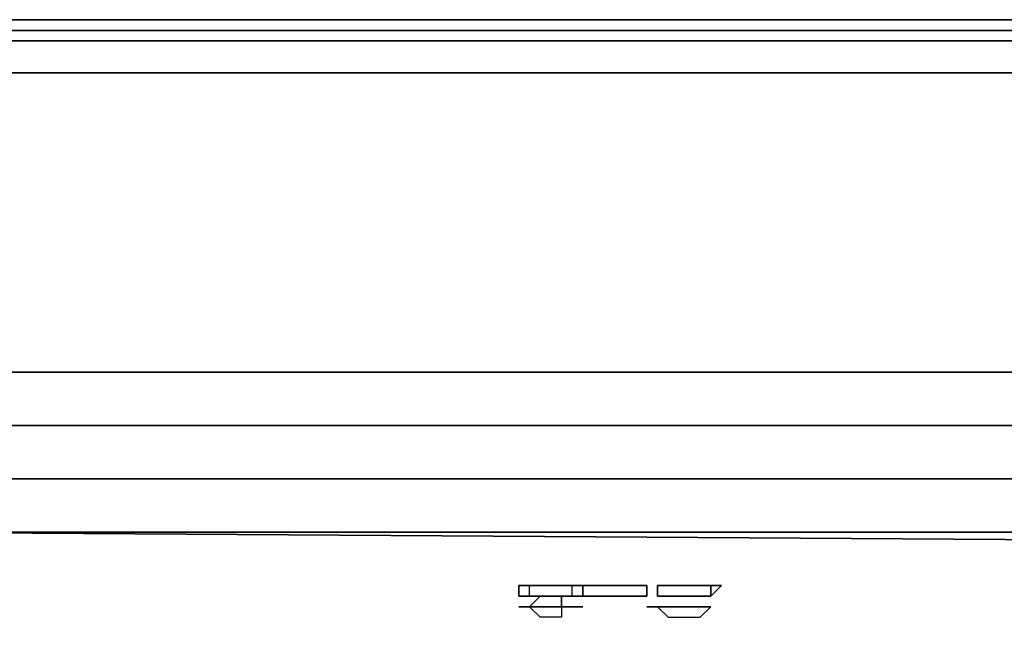
# Model space of a CAD drawing. Units: inches. Extents: x 0 to 29.9, y -28.1 to 0.
# Drawn here: x 20.8 to 23.5, y -1.7 to 0 of the extents above; entities that cross this region are included whole.
import ezdxf

# ---------------------------------------------------------------- set-up
doc = ezdxf.new("R2010")
doc.units = ezdxf.units.IN
doc.header["$MEASUREMENT"] = 0
doc.layers.get('0').update_dxf_attribs({"true_color": 0xb8e499})

msp = doc.modelspace()

# ---------------------------------------------------------------- linework, layer by layer
at = {"color": 121, "elevation": 0}
for points in [[(0.1816, 0), (0.2422, 0), (0.3935, 0), (9.4172, 0), (29.466, 0), (29.5871, 0), (29.6779, 0), (29.7081, 0)], [(29.7081, 0), (29.6779, 0), (29.5871, 0), (29.466, 0), (9.4172, 0), (0.3935, 0)], [(0.2119, -1.152), (0.1816, -0.9704), (0.3632, -0.6356), (0.3632, -0.1513), (29.4963, -0.1513), (29.4963, -0.6356), (29.4963, -1.0007), (20.3515, -1.0007), (9.4172, -1.0007), (0.3632, -1.0007), (0.3632, -0.6356), (0.3632, -0.1513), (0.1816, -0.1513), (0.2119, -0.0605), (0.0908, -0.0605), (0.1211, -0.0303), (0.0605, -0.0303), (0.1211, -0.0303), (0.0908, -0.0605), (0.2119, -0.0605), (0.2119, -0.0303), (0.3632, -0.0303)], [(29.8292, -0.0605), (29.7687, -0.0605), (29.7384, -0.0303), (29.6476, -0.0303), (29.7384, -0.0303), (29.7687, -0.0605), (29.6476, -0.0605), (29.6476, -0.1513), (29.4963, -0.1513), (29.4963, -0.0605), (29.6476, -0.0605), (29.6476, -0.0303), (29.4963, -0.0303), (0.3632, -0.0303), (29.4963, -0.0303), (29.4963, -0.0605), (0.3632, -0.0605)], [(0.3632, -0.1513), (29.4963, -0.1513), (29.4963, -0.6356), (29.4963, -1.0007), (29.6476, -1.0007), (29.6476, -1.152), (29.7687, -1.152), (29.7687, -1.0309), (29.6476, -1.0007), (29.6476, -0.6356), (29.6476, -0.1513), (29.7687, -0.1513), (29.7687, -0.0605), (29.8292, -0.0605), (29.799, -0.0303), (29.7384, -0.0303), (29.799, -0.0303)], [(0.2422, -1.485), (0.2724, -1.4547), (0.3632, -1.4547), (0.3632, -1.3033), (9.4172, -1.3033), (20.3515, -1.3033), (29.4963, -1.3033), (29.4963, -1.4547), (20.3515, -1.4547), (29.4963, -1.4547)], [(20.3515, -1.4547), (29.466, -1.4547), (29.6476, -1.4244), (29.6476, -1.5152), (29.466, -1.4547), (29.6476, -1.4244), (29.6476, -1.5152), (29.466, -1.4547), (20.3515, -1.4547), (29.6476, -1.5152), (29.5871, -2.6672), (28.6487, -2.6672), (29.5871, -2.6672), (29.6476, -1.5152), (20.3515, -1.4547)]]:
    msp.add_lwpolyline(points, dxfattribs=at)
for points in [[(0.3935, 0), (9.4172, 0), (29.466, 0), (9.4172, 0)], [(0.3632, -0.0605), (0.3632, -0.0303), (29.4963, -0.0303), (29.4963, -0.0605)], [(29.4963, -0.0605), (29.4963, -0.1513), (0.3632, -0.1513), (0.3632, -0.0605)], [(0.2422, -1.485), (0.2119, -1.5152), (0.1816, -1.5455), (0.2119, -1.5152), (0.2422, -1.485), (0.1513, -1.3639), (0.2422, -1.3336), (0.2119, -1.152), (0.3632, -1.152), (0.3632, -1.0007), (0.1816, -0.9704), (0.3632, -0.6356), (0.3632, -1.0007), (9.4172, -1.0007), (20.3515, -1.0007), (29.4963, -1.0007), (29.4963, -1.152), (20.3515, -1.152), (9.4172, -1.152), (0.3632, -1.152), (0.3632, -1.3033), (0.2422, -1.3336), (0.2724, -1.4547)], [(0.3632, -1.152), (0.3632, -1.0007), (9.4172, -1.0007), (20.3515, -1.0007), (29.4963, -1.0007), (29.4963, -1.152), (20.3515, -1.152), (9.4172, -1.152)], [(29.4963, -1.152), (29.4963, -1.3033), (20.3515, -1.3033), (9.4172, -1.3033), (0.3632, -1.3033), (0.3632, -1.152), (9.4172, -1.152), (20.3515, -1.152)], [(0.3632, -1.3033), (9.4172, -1.3033), (20.3515, -1.3033), (29.4963, -1.3033), (29.4963, -1.4547), (20.3515, -1.4547), (9.4172, -1.4547), (0.3632, -1.4547)], [(20.3515, -1.4547), (29.4963, -1.4547)]]:
    msp.add_lwpolyline(points, close=True, dxfattribs=at)
at = {"color": 56, "elevation": 0}
for points in [[(22.1676, -1.606), (22.1676, -1.6363), (22.1979, -1.6363), (22.1979, -1.606)], [(22.2281, -1.606), (22.1979, -1.606)], [(22.2584, -1.606), (22.2281, -1.606)], [(22.2584, -1.606), (22.2887, -1.606)], [(22.2887, -1.606), (22.2584, -1.606)], [(22.2887, -1.606), (22.3189, -1.606)], [(22.3492, -1.6363), (22.3189, -1.6363), (22.3189, -1.606), (22.3492, -1.606)], [(22.3492, -1.606), (22.3795, -1.606), (22.4098, -1.606), (22.44, -1.606), (22.4703, -1.606), (22.5006, -1.606), (22.5308, -1.606), (22.5308, -1.6363), (22.5006, -1.6363), (22.4703, -1.6363), (22.44, -1.6363), (22.4098, -1.6363), (22.3795, -1.6363), (22.3492, -1.6363)], [(22.5308, -1.606), (22.5006, -1.606), (22.4703, -1.606), (22.44, -1.606), (22.4098, -1.606), (22.3795, -1.606), (22.3492, -1.606), (22.3492, -1.6363), (22.3795, -1.6363), (22.4098, -1.6363), (22.44, -1.6363), (22.4703, -1.6363), (22.5006, -1.6363), (22.5308, -1.6363)], [(22.5611, -1.606), (22.5914, -1.606)], [(22.5611, -1.606), (22.5611, -1.6363)], [(22.5611, -1.606), (22.5914, -1.606)], [(22.6216, -1.606), (22.5914, -1.606)], [(22.6519, -1.606), (22.6216, -1.606)], [(22.6519, -1.606), (22.6822, -1.606)], [(22.6822, -1.606), (22.6519, -1.606)], [(22.6822, -1.606), (22.7124, -1.606)], [(22.7124, -1.606), (22.7124, -1.6363), (22.7427, -1.606)], [(22.7124, -1.606), (22.7427, -1.606), (22.7124, -1.6363)], [(22.1979, -1.6363), (22.2281, -1.6363)], [(22.2281, -1.6363), (22.2584, -1.6363)], [(22.2281, -1.6363), (22.2584, -1.6363)], [(22.2887, -1.6363), (22.2584, -1.6363)], [(22.2584, -1.6363), (22.2887, -1.6363)], [(22.5611, -1.6363), (22.5914, -1.6363)], [(22.5914, -1.6363), (22.5611, -1.6363)], [(22.5914, -1.6363), (22.6216, -1.6363)], [(22.6216, -1.6363), (22.6519, -1.6363)], [(22.6519, -1.6363), (22.6822, -1.6363)], [(22.6822, -1.6363), (22.6519, -1.6363)], [(22.7124, -1.6363), (22.6822, -1.6363)], [(22.1979, -1.6666), (22.1676, -1.6666)], [(22.2584, -1.6666), (22.2281, -1.6666)], [(22.2887, -1.6666), (22.2584, -1.6666)], [(22.3189, -1.6666), (22.2887, -1.6666)], [(22.3492, -1.6666), (22.3189, -1.6666)], [(22.3492, -1.6666), (22.3189, -1.6666)], [(22.5308, -1.6666), (22.5611, -1.6666)], [(22.5308, -1.6666), (22.5611, -1.6666)], [(22.5611, -1.6666), (22.5914, -1.6666)], [(22.5914, -1.6666), (22.5611, -1.6666)], [(22.6216, -1.6666), (22.5914, -1.6666)], [(22.6519, -1.6666), (22.6216, -1.6666)], [(22.6822, -1.6666), (22.6519, -1.6666)], [(22.6519, -1.6666), (22.6822, -1.6666)], [(22.6822, -1.6666), (22.7124, -1.6666)], [(22.6822, -1.6666), (22.7124, -1.6666)]]:
    msp.add_lwpolyline(points, close=True, dxfattribs=at)
for points in [[(22.2887, -1.6666), (22.2887, -1.6968), (22.2584, -1.6968), (22.2281, -1.6968), (22.1979, -1.6666), (22.2281, -1.6666), (22.1979, -1.6666), (22.2281, -1.6363), (22.1979, -1.6363), (22.1676, -1.6363), (22.1676, -1.606), (22.1979, -1.606), (22.2281, -1.606), (22.2584, -1.606)], [(22.1979, -1.6363), (22.1979, -1.606)], [(22.3189, -1.6363), (22.2887, -1.6363), (22.3189, -1.6363), (22.3189, -1.606), (22.2887, -1.606)], [(22.3189, -1.6666), (22.2887, -1.6666), (22.2887, -1.6363), (22.3189, -1.6363), (22.3492, -1.6363), (22.3492, -1.606), (22.3189, -1.606)], [(22.5611, -1.606), (22.5611, -1.6363)], [(22.6519, -1.606), (22.6216, -1.606), (22.5914, -1.606)], [(22.6822, -1.606), (22.7124, -1.606)], [(22.1979, -1.6666), (22.2281, -1.6363), (22.2584, -1.6363)], [(22.2584, -1.6363), (22.2887, -1.6363), (22.2887, -1.6666), (22.2584, -1.6666), (22.2281, -1.6666), (22.1979, -1.6666)], [(22.2584, -1.6363), (22.2887, -1.6363)], [(22.5914, -1.6363), (22.6216, -1.6363), (22.6519, -1.6363)], [(22.7124, -1.6363), (22.6822, -1.6363)], [(22.2887, -1.6666), (22.2887, -1.6968), (22.2584, -1.6968), (22.2281, -1.6968), (22.1979, -1.6666), (22.1676, -1.6666)], [(22.1979, -1.6666), (22.2281, -1.6666), (22.2584, -1.6666), (22.2887, -1.6666)], [(22.3189, -1.6666), (22.2887, -1.6666)], [(22.2887, -1.6666), (22.3189, -1.6666)], [(22.6519, -1.6666), (22.6216, -1.6666), (22.5914, -1.6666), (22.5611, -1.6666)], [(22.6822, -1.6666), (22.6519, -1.6666), (22.6216, -1.6666), (22.5914, -1.6666), (22.5611, -1.6666), (22.5914, -1.6968), (22.6216, -1.6968), (22.6519, -1.6968), (22.6822, -1.6968), (22.7124, -1.6666)], [(22.5611, -1.6666), (22.5914, -1.6968), (22.6216, -1.6968), (22.6519, -1.6968), (22.6822, -1.6968), (22.7124, -1.6666), (22.6822, -1.6666)]]:
    msp.add_lwpolyline(points, dxfattribs=at)

doc.saveas('drawing.dxf')
